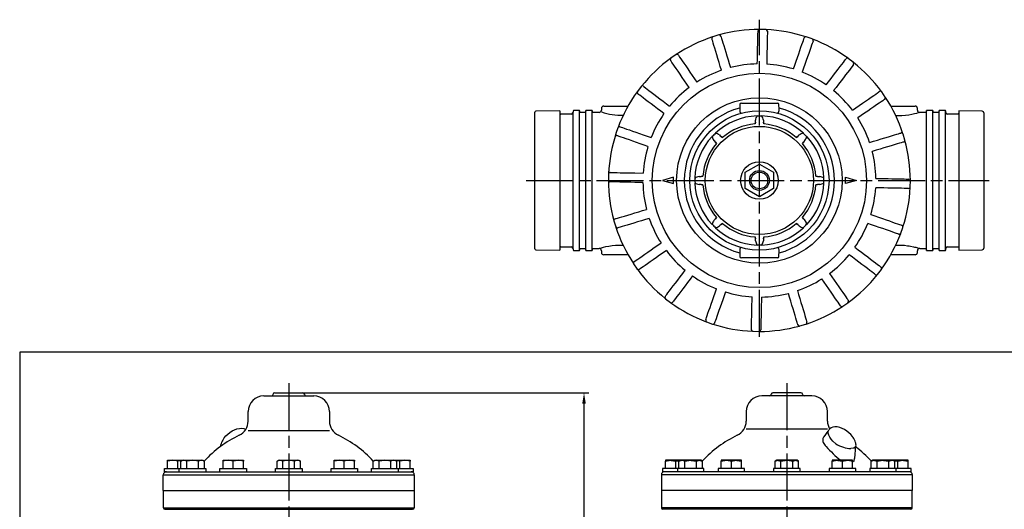
# Model space of a CAD drawing. Units: millimetres. Extents: x -384 to 591, y -288 to 617.
# Drawn here: x -384 to 245, y 304 to 617 of the extents above; entities that cross this region are included whole.
import ezdxf

# ---------------------------------------------------------------- set-up
doc = ezdxf.new("R2010")
doc.units = ezdxf.units.MM
doc.header["$LTSCALE"] = 2.5
doc.linetypes.add('AM_ISO08W050', pattern=[18, 12, -1.5, 3, -1.5])
doc.layers.get('DEFPOINTS').update_dxf_attribs({"linetype": 'CONTINUOUS'})
doc.layers.add('1', color=7, linetype='CONTINUOUS', lineweight=25)
for name, color, linetype in [('100', 7, 'CONTINUOUS'), ('Center', 1, 'AM_ISO08W050'), ('Dim', 7, 'CONTINUOUS')]:
    doc.layers.add(name, color=color, linetype=linetype)
doc.styles.get("Standard").update_dxf_attribs({"font": 'isocp.shx'})
doc.dimstyles.new('1$0', dxfattribs={"dimtxt": 2.8, "dimasz": 2.8, "dimexe": 1.25, "dimexo": 0, "dimgap": 1, "dimtad": 1, "dimrnd": 0.01, "dimdsep": 46, "dimtxsty": 'Standard', "dimcen": 0, "dimclrd": 256, "dimclre": 6, "dimclrt": 7, "dimazin": 2, "dimtfac": 0.8, "dimtmove": 0, "dimatfit": 3, "dimfxl": 1, "dimtolj": 1, "dimarcsym": 0})

# ---------------------------------------------------------------- blocks, each defined once
blk = doc.blocks.new('A3')
at = {"layer": '100', "color": 2}
blk.add_lwpolyline([(390, 272), (0, 272), (0, 0), (390, 0)], close=True, dxfattribs=at)
blk = doc.blocks.new('*D4')
at = {"layer": 'DEFPOINTS', "color": 0, "transparency": 16777216}
for p in [(-203.31, 378.32), (-23.56, 378.32), (-168.56, 0.52)]:
    blk.add_point(p, dxfattribs=at)
at = {"layer": 'Dim', "color": 6, "lineweight": -2, "transparency": 16777216}
for p, q in [((-203.31, 378.32), (-20.43, 378.32)), ((-168.56, 0.52), (-20.43, 0.52))]:
    blk.add_line(p, q, dxfattribs=at)
at = {"layer": 'Dim', "lineweight": -2, "transparency": 16777216}
blk.add_line((-23.56, 7.52), (-23.56, 371.32), dxfattribs=at)
at = {"layer": 'Dim', "transparency": 16777216}
for points in [[(-24.72, 371.32), (-22.39, 371.32), (-23.56, 378.32)], [(-24.72, 7.52), (-22.39, 7.52), (-23.56, 0.52)]]:
    blk.add_solid(points, dxfattribs=at)
at = {"layer": 'Dim', "color": 7, "transparency": 16777216, "insert": (-29.56, 177.54), "char_height": 7, "attachment_point": 5, "rotation": 90}
blk.add_mtext('\\A1;377.8', dxfattribs=at)

msp = doc.modelspace()

# ---------------------------------------------------------------- linework, layer by layer
at = {"layer": '1', "color": 7, "linetype": 'Continuous'}
for p, q in [((62.725, 606.995), (58.894, 605.844)), ((92.726, 610.434), (88.727, 610.523)), ((122.322, 604.433), (118.546, 605.753)), ((35.254, 594.454), (31.966, 592.176)), ((148.615, 589.58), (145.432, 592.002)), ((64.285, 584.43), (63.533, 586.93)), ((69.28, 588.656), (70.031, 586.157)), ((87.237, 588.491), (87.295, 591.1)), ((93.293, 590.967), (93.235, 588.357)), ((110.321, 585.26), (111.182, 587.724)), ((116.846, 585.743), (115.984, 583.279)), ((13.003, 574.038), (10.58, 570.855)), ((43.71, 573.475), (42.224, 575.621)), ((47.155, 579.038), (48.642, 576.893)), ((131.276, 575.054), (132.857, 577.131)), ((137.631, 573.497), (136.051, 571.42)), ((169.031, 567.329), (166.753, 570.616)), ((-10.946, 561.503), (4.581, 561.503)), ((29.085, 563.054), (31.162, 561.474)), ((76.054, 562.529), (75.975, 559.499)), ((77.054, 563.503), (100.106, 563.503)), ((101.184, 559.505), (101.105, 562.529)), ((148.052, 558.872), (150.198, 560.359)), ((172.579, 561.503), (188.106, 561.503)), ((-54.92, 470.245), (-54.92, 557.761)), ((-38.92, 558.504), (-54.428, 558.26)), ((-38.92, 558.504), (-38.92, 469.501)), ((-31.732, 556.453), (-38.42, 556.453)), ((-30.37, 558.673), (-30.767, 557.194)), ((-30.767, 557.194), (-30.767, 470.812)), ((-26.37, 558.673), (-30.37, 558.673)), ((-26.043, 557.453), (-26.37, 558.673)), ((-26.37, 469.333), (-26.37, 558.673)), ((-22.667, 557.453), (-26.043, 557.453)), ((-22.34, 558.673), (-22.667, 557.453)), ((-18.34, 558.673), (-22.34, 558.673)), ((-22.34, 469.333), (-22.34, 558.673)), ((-18.013, 557.453), (-18.34, 558.673)), ((-18.34, 469.333), (-18.34, 558.673)), ((-13.953, 557.453), (-18.013, 557.453)), ((-12.446, 560.029), (-12.465, 558.921)), ((27.528, 556.699), (25.451, 558.28)), ((76.021, 559.497), (76.018, 559.398)), ((87.062, 555.174), (87.008, 555.172)), ((87.062, 555.283), (87.062, 555.174)), ((90.097, 555.174), (90.097, 555.283)), ((90.151, 555.172), (90.097, 555.174)), ((101.124, 559.334), (101.123, 559.503)), ((153.615, 555.428), (151.47, 553.941)), ((189.625, 558.897), (189.605, 560.029)), ((195.173, 557.453), (191.084, 557.453)), ((195.5, 558.673), (195.173, 557.453)), ((199.5, 558.673), (195.5, 558.673)), ((195.5, 469.333), (195.5, 558.673)), ((199.827, 557.453), (199.5, 558.673)), ((199.5, 469.333), (199.5, 558.673)), ((203.203, 557.453), (199.827, 557.453)), ((203.53, 558.673), (203.203, 557.453)), ((207.53, 558.673), (203.53, 558.673)), ((203.53, 469.333), (203.53, 558.673)), ((207.926, 557.194), (207.53, 558.673)), ((207.53, 469.333), (207.53, 558.673)), ((215.58, 556.453), (208.892, 556.453)), ((231.095, 558.268), (216.08, 558.504)), ((216.08, 558.504), (216.08, 469.501)), ((232.08, 557.268), (232.08, 470.737)), ((-1.85, 547.745), (-3.171, 543.969)), ((86.017, 551.245), (85.832, 550.115)), ((85.832, 550.115), (86.017, 551.245)), ((85.832, 550.115), (85.832, 550.115)), ((91.142, 551.245), (91.327, 550.115)), ((91.327, 550.115), (91.142, 551.245)), ((91.327, 550.115), (91.327, 550.115)), ((16.839, 542.269), (19.303, 541.407)), ((58.317, 542.119), (58.394, 542.043)), ((58.394, 542.043), (58.357, 542.003)), ((60.54, 544.188), (60.463, 544.265)), ((60.58, 544.225), (60.54, 544.188)), ((64.058, 542.149), (64.987, 541.481)), ((64.987, 541.481), (64.058, 542.149)), ((64.987, 541.481), (64.987, 541.481)), ((113.102, 542.149), (112.172, 541.481)), ((112.172, 541.481), (113.102, 542.149)), ((112.172, 541.481), (112.172, 541.481)), ((116.62, 544.188), (116.58, 544.225)), ((116.696, 544.265), (116.62, 544.188)), ((118.765, 542.043), (118.842, 542.119)), ((118.802, 542.003), (118.765, 542.043)), ((181.572, 539.858), (180.421, 543.689)), ((17.323, 535.744), (14.859, 536.605)), ((60.434, 538.525), (61.102, 537.595)), ((61.102, 537.595), (60.434, 538.525)), ((61.102, 537.595), (61.102, 537.595)), ((116.726, 538.525), (116.058, 537.595)), ((116.058, 537.595), (116.726, 538.525)), ((116.058, 537.595), (116.058, 537.595)), ((159.007, 538.298), (161.507, 539.049)), ((163.233, 533.303), (160.734, 532.552)), ((79.58, 519.199), (88.58, 524.395)), ((88.58, 524.395), (97.58, 519.199)), ((-7.851, 518.149), (-7.94, 514.15)), ((51.338, 516.565), (52.467, 516.75)), ((52.468, 516.75), (51.338, 516.565)), ((52.467, 516.75), (52.468, 516.75)), ((79.58, 508.807), (79.58, 519.199)), ((97.58, 519.199), (97.58, 508.807)), ((125.822, 516.565), (124.692, 516.75)), ((124.692, 516.75), (124.692, 516.75)), ((124.692, 516.75), (125.822, 516.565)), ((14.092, 512.66), (11.482, 512.718)), ((33.58, 516.003), (26.58, 514.003)), ((26.58, 514.003), (33.58, 512.003)), ((33.58, 512.003), (33.58, 516.003)), ((47.408, 515.52), (47.299, 515.52)), ((47.299, 512.485), (47.408, 512.485)), ((47.41, 515.574), (47.408, 515.52)), ((47.408, 512.485), (47.41, 512.431)), ((51.338, 511.44), (52.468, 511.255)), ((52.467, 511.255), (51.338, 511.44)), ((52.468, 511.255), (52.467, 511.255)), ((125.822, 511.44), (124.692, 511.255)), ((124.692, 511.255), (125.822, 511.44)), ((124.692, 511.255), (124.692, 511.255)), ((129.751, 515.52), (129.749, 515.574)), ((129.749, 512.431), (129.751, 512.485)), ((129.86, 515.52), (129.751, 515.52)), ((129.751, 512.485), (129.86, 512.485)), ((143.58, 512.003), (143.58, 516.003)), ((143.58, 516.003), (150.58, 514.003)), ((150.58, 514.003), (143.58, 512.003)), ((163.068, 515.346), (165.677, 515.288)), ((185.011, 509.856), (185.1, 513.855)), ((88.58, 503.61), (79.58, 508.807)), ((97.58, 508.807), (88.58, 503.61)), ((165.544, 509.289), (162.934, 509.347)), ((13.926, 494.703), (16.426, 495.454)), ((159.837, 492.262), (162.301, 491.4)), ((-4.413, 488.148), (-3.262, 484.317)), ((18.153, 489.708), (15.653, 488.956)), ((58.394, 485.963), (58.317, 485.886)), ((58.357, 486.003), (58.394, 485.963)), ((60.434, 489.481), (61.102, 490.41)), ((61.102, 490.41), (60.434, 489.481)), ((61.102, 490.41), (61.102, 490.41)), ((64.058, 485.857), (64.987, 486.525)), ((64.987, 486.525), (64.058, 485.857)), ((64.987, 486.525), (64.987, 486.525)), ((113.102, 485.857), (112.172, 486.525)), ((112.172, 486.525), (112.172, 486.525)), ((112.172, 486.525), (113.102, 485.857)), ((116.726, 489.481), (116.058, 490.41)), ((116.058, 490.41), (116.058, 490.41)), ((116.058, 490.41), (116.726, 489.481)), ((118.765, 485.963), (118.802, 486.003)), ((118.842, 485.886), (118.765, 485.963)), ((160.32, 485.737), (157.856, 486.598)), ((60.463, 483.74), (60.54, 483.817)), ((60.54, 483.817), (60.58, 483.78)), ((116.58, 483.78), (116.62, 483.817)), ((116.62, 483.817), (116.696, 483.74)), ((179.01, 480.26), (180.33, 484.036)), ((23.544, 472.578), (25.689, 474.065)), ((85.832, 477.89), (85.832, 477.891)), ((85.832, 477.891), (86.017, 476.761)), ((86.017, 476.761), (85.832, 477.89)), ((87.008, 472.833), (87.062, 472.831)), ((87.062, 472.831), (87.062, 472.722)), ((90.097, 472.831), (90.151, 472.833)), ((90.097, 472.722), (90.097, 472.831)), ((91.142, 476.761), (91.327, 477.891)), ((91.327, 477.89), (91.142, 476.761)), ((91.327, 477.891), (91.327, 477.89)), ((-54.428, 469.745), (-38.92, 469.501)), ((-38.42, 471.553), (-31.732, 471.553)), ((-30.767, 470.812), (-30.37, 469.333)), ((-30.37, 469.333), (-26.37, 469.333)), ((-26.37, 469.333), (-26.043, 470.553)), ((-26.043, 470.553), (-22.667, 470.553)), ((-22.667, 470.553), (-22.34, 469.333)), ((-22.34, 469.333), (-18.34, 469.333)), ((-18.34, 469.333), (-18.013, 470.553)), ((-18.013, 470.553), (-13.951, 470.553)), ((-12.465, 469.085), (-12.446, 467.977)), ((4.581, 466.503), (-10.946, 466.503)), ((29.107, 469.133), (26.962, 467.647)), ((75.963, 468.967), (76.054, 465.477)), ((101.105, 465.477), (101.197, 468.964)), ((148.074, 464.951), (145.997, 466.532)), ((149.631, 471.306), (151.708, 469.726)), ((188.106, 466.503), (172.579, 466.503)), ((189.605, 467.977), (189.625, 469.085)), ((191.116, 470.553), (195.173, 470.553)), ((195.173, 470.553), (195.5, 469.333)), ((195.5, 469.333), (199.5, 469.333)), ((199.5, 469.333), (199.827, 470.553)), ((199.827, 470.553), (203.203, 470.553)), ((203.203, 470.553), (203.53, 469.333)), ((203.53, 469.333), (207.53, 469.333)), ((207.53, 469.333), (207.926, 470.812)), ((208.892, 471.553), (215.58, 471.553)), ((216.08, 469.501), (231.095, 469.737)), ((8.128, 460.677), (10.407, 457.389)), ((100.106, 464.503), (77.054, 464.503)), ((39.528, 454.508), (41.109, 456.585)), ((133.449, 454.53), (134.936, 452.385)), ((164.157, 453.967), (166.579, 457.15)), ((45.883, 452.951), (44.302, 450.874)), ((130.005, 448.967), (128.518, 451.112)), ((60.314, 442.262), (61.175, 444.726)), ((66.839, 442.746), (65.977, 440.282)), ((107.88, 439.349), (107.129, 441.849)), ((112.875, 443.576), (113.626, 441.076)), ((28.544, 438.426), (31.727, 436.003)), ((83.866, 437.039), (83.924, 439.648)), ((89.923, 439.515), (89.865, 436.905)), ((141.906, 433.551), (145.193, 435.83)), ((54.837, 423.573), (58.613, 422.252)), ((114.435, 421.01), (118.266, 422.161)), ((84.433, 417.572), (88.432, 417.483)), ((-221.313, 378.321), (-203.313, 378.321)), ((115.135, 378.321), (97.135, 378.321)), ((-228.313, 376.321), (-196.313, 376.321)), ((122.135, 376.321), (90.135, 376.321)), ((-238.313, 360.162), (-238.313, 366.321)), ((-186.313, 366.321), (-186.313, 360.162)), ((80.135, 366.321), (80.135, 360.162)), ((132.135, 360.162), (132.135, 366.321)), ((-238.313, 354.288), (-186.313, 354.288)), ((132.135, 355.092), (80.135, 355.092)), ((132.434, 353.863), (129.74, 350.241)), ((149.503, 336.228), (150.3, 344.361)), ((-289.813, 334.54), (-289.813, 335.121)), ((-289.813, 335.121), (-286.563, 335.121)), ((-289.813, 329.821), (-289.813, 334.54)), ((-283.313, 334.54), (-286.563, 335.121)), ((-286.563, 335.121), (-280.301, 335.121)), ((-280.294, 335.118), (-283.313, 334.54)), ((-283.313, 329.821), (-283.313, 334.54)), ((-281.307, 334.54), (-280.301, 335.121)), ((-281.307, 329.821), (-281.307, 334.54)), ((-280.301, 335.121), (-279.43, 335.121)), ((-279.43, 335.121), (-273.801, 335.121)), ((-277.554, 329.821), (-277.554, 334.54)), ((-270.048, 334.54), (-273.801, 335.121)), ((-273.801, 335.121), (-268.172, 335.121)), ((-270.048, 329.821), (-270.048, 334.54)), ((-266.296, 334.54), (-268.172, 335.121)), ((-268.172, 335.121), (-267.301, 335.121)), ((-267.301, 335.121), (-266.296, 334.54)), ((-266.296, 329.821), (-266.296, 334.54)), ((-254.313, 334.54), (-254.313, 335.121)), ((-254.313, 335.121), (-251.063, 335.121)), ((-254.313, 329.821), (-254.313, 334.54)), ((-251.063, 335.121), (-244.563, 335.121)), ((-247.813, 329.821), (-247.813, 334.54)), ((-241.313, 334.54), (-244.563, 335.121)), ((-244.563, 335.121), (-241.313, 335.121)), ((-241.313, 335.121), (-241.313, 334.54)), ((-241.313, 329.821), (-241.313, 334.54)), ((-219.819, 334.54), (-218.813, 335.121)), ((-219.819, 329.821), (-219.819, 334.54)), ((-218.813, 335.121), (-217.943, 335.121)), ((-216.066, 334.54), (-217.943, 335.121)), ((-217.943, 335.121), (-212.313, 335.121)), ((-216.066, 329.821), (-216.066, 334.54)), ((-212.313, 335.121), (-206.684, 335.121)), ((-208.561, 329.821), (-208.561, 334.54)), ((-204.808, 334.54), (-206.684, 335.121)), ((-206.684, 335.121), (-205.813, 335.121)), ((-205.813, 335.121), (-204.808, 334.54)), ((-204.808, 329.821), (-204.808, 334.54)), ((-183.313, 334.54), (-183.313, 335.121)), ((-183.313, 335.121), (-180.063, 335.121)), ((-183.313, 329.821), (-183.313, 334.54)), ((-176.813, 334.54), (-180.063, 335.121)), ((-180.063, 335.121), (-173.563, 335.121)), ((-176.813, 329.821), (-176.813, 334.54)), ((-173.563, 335.121), (-170.313, 335.121)), ((-170.313, 335.121), (-170.313, 334.54)), ((-170.313, 329.821), (-170.313, 334.54)), ((-158.331, 334.54), (-157.326, 335.121)), ((-158.331, 329.821), (-158.331, 334.54)), ((-157.326, 335.121), (-156.455, 335.121)), ((-154.578, 334.54), (-156.455, 335.121)), ((-156.455, 335.121), (-150.826, 335.121)), ((-154.578, 329.821), (-154.578, 334.54)), ((-147.073, 334.54), (-150.826, 335.121)), ((-150.826, 335.121), (-145.196, 335.121)), ((-147.073, 329.821), (-147.073, 334.54)), ((-145.196, 335.121), (-144.326, 335.121)), ((-144.326, 335.121), (-143.32, 334.54)), ((-144.326, 335.121), (-138.063, 335.121)), ((-141.313, 334.54), (-144.219, 335.06)), ((-143.32, 329.821), (-143.32, 334.54)), ((-141.313, 329.821), (-141.313, 334.54)), ((-134.813, 334.54), (-138.063, 335.121)), ((-138.063, 335.121), (-134.813, 335.121)), ((-134.813, 335.121), (-134.813, 334.54)), ((-134.813, 329.821), (-134.813, 334.54)), ((28.635, 334.54), (31.885, 335.121)), ((28.635, 335.121), (28.635, 334.54)), ((31.885, 335.121), (28.635, 335.121)), ((28.635, 329.821), (28.635, 334.54)), ((38.148, 335.121), (31.885, 335.121)), ((35.135, 334.54), (38.041, 335.06)), ((35.135, 329.821), (35.135, 334.54)), ((38.148, 335.121), (37.142, 334.54)), ((37.142, 329.821), (37.142, 334.54)), ((39.018, 335.121), (38.148, 335.121)), ((44.648, 335.121), (39.018, 335.121)), ((40.895, 334.54), (44.648, 335.121)), ((40.895, 329.821), (40.895, 334.54)), ((50.277, 335.121), (44.648, 335.121)), ((48.4, 334.54), (50.277, 335.121)), ((48.4, 329.821), (48.4, 334.54)), ((51.148, 335.121), (50.277, 335.121)), ((52.153, 334.54), (51.148, 335.121)), ((52.153, 329.821), (52.153, 334.54)), ((64.135, 335.121), (64.135, 334.54)), ((67.385, 335.121), (64.135, 335.121)), ((64.135, 329.821), (64.135, 334.54)), ((73.885, 335.121), (67.385, 335.121)), ((70.635, 334.54), (73.885, 335.121)), ((70.635, 329.821), (70.635, 334.54)), ((77.135, 335.121), (73.885, 335.121)), ((77.135, 334.54), (77.135, 335.121)), ((77.135, 329.821), (77.135, 334.54)), ((99.635, 335.121), (98.63, 334.54)), ((98.63, 334.54), (100.506, 335.121)), ((98.63, 329.821), (98.63, 334.54)), ((100.506, 335.121), (99.635, 335.121)), ((106.135, 335.121), (100.506, 335.121)), ((102.383, 329.821), (102.383, 334.54)), ((111.765, 335.121), (106.135, 335.121)), ((109.888, 334.54), (111.765, 335.121)), ((109.888, 329.821), (109.888, 334.54)), ((112.635, 335.121), (111.765, 335.121)), ((113.641, 334.54), (112.635, 335.121)), ((113.641, 329.821), (113.641, 334.54)), ((135.135, 334.54), (138.385, 335.121)), ((135.135, 335.121), (135.135, 334.54)), ((138.385, 335.121), (135.135, 335.121)), ((135.135, 329.821), (135.135, 334.54)), ((144.885, 335.121), (138.385, 335.121)), ((141.635, 329.821), (141.635, 334.54)), ((148.135, 335.121), (144.885, 335.121)), ((148.135, 334.54), (148.135, 335.121)), ((148.135, 329.821), (148.135, 334.54)), ((161.123, 335.121), (160.118, 334.54)), ((160.118, 334.54), (161.994, 335.121)), ((160.118, 329.821), (160.118, 334.54)), ((161.994, 335.121), (161.123, 335.121)), ((167.623, 335.121), (161.994, 335.121)), ((163.87, 334.54), (167.623, 335.121)), ((163.87, 329.821), (163.87, 334.54)), ((173.252, 335.121), (167.623, 335.121)), ((171.376, 329.821), (171.376, 334.54)), ((174.123, 335.121), (173.252, 335.121)), ((175.129, 334.54), (174.123, 335.121)), ((180.385, 335.121), (174.123, 335.121)), ((174.135, 335.114), (177.135, 334.54)), ((175.129, 329.821), (175.129, 334.54)), ((177.135, 334.54), (180.385, 335.121)), ((177.135, 329.821), (177.135, 334.54)), ((183.635, 335.121), (180.385, 335.121)), ((183.635, 334.54), (183.635, 335.121)), ((183.635, 329.821), (183.635, 334.54)), ((-291.813, 327.821), (-291.813, 329.821)), ((-291.813, 329.821), (-282.301, 329.821)), ((-291.813, 327.821), (-290.425, 327.821)), ((-290.425, 327.821), (-282.301, 327.821)), ((-282.301, 327.821), (-282.301, 329.821)), ((-282.301, 329.821), (-265.301, 329.821)), ((-282.301, 327.821), (-277.632, 327.821)), ((-277.632, 327.821), (-255.401, 327.821)), ((-265.301, 329.821), (-265.301, 327.821)), ((-256.313, 327.821), (-256.313, 329.821)), ((-256.313, 329.821), (-239.313, 329.821)), ((-255.401, 327.821), (-247.337, 327.821)), ((-247.337, 327.821), (-216.969, 327.821)), ((-239.313, 329.821), (-239.313, 327.821)), ((-220.813, 327.821), (-220.813, 329.821)), ((-220.813, 329.821), (-203.813, 329.821)), ((-216.969, 327.821), (-207.657, 327.821)), ((-207.657, 327.821), (-177.29, 327.821)), ((-203.813, 329.821), (-203.813, 327.821)), ((-185.313, 327.821), (-185.313, 329.821)), ((-185.313, 329.821), (-168.313, 329.821)), ((-177.29, 327.821), (-169.225, 327.821)), ((-169.225, 327.821), (-146.995, 327.821)), ((-168.313, 329.821), (-168.313, 327.821)), ((-159.326, 327.821), (-159.326, 329.821)), ((-159.326, 329.821), (-142.326, 329.821)), ((-146.995, 327.821), (-142.326, 327.821)), ((-142.326, 329.821), (-142.326, 327.821)), ((-142.326, 329.821), (-132.813, 329.821)), ((-142.326, 327.821), (-134.202, 327.821)), ((-134.202, 327.821), (-132.813, 327.821)), ((-132.813, 329.821), (-132.813, 327.821)), ((26.635, 329.821), (26.635, 327.821)), ((36.148, 329.821), (26.635, 329.821)), ((28.024, 327.821), (26.635, 327.821)), ((36.148, 327.821), (28.024, 327.821)), ((36.148, 329.821), (36.148, 327.821)), ((53.148, 329.821), (36.148, 329.821)), ((40.817, 327.821), (36.148, 327.821)), ((63.048, 327.821), (40.817, 327.821)), ((53.148, 327.821), (53.148, 329.821)), ((62.135, 329.821), (62.135, 327.821)), ((79.135, 329.821), (62.135, 329.821)), ((71.112, 327.821), (63.048, 327.821)), ((101.479, 327.821), (71.112, 327.821)), ((79.135, 327.821), (79.135, 329.821)), ((97.635, 329.821), (97.635, 327.821)), ((114.635, 329.821), (97.635, 329.821)), ((110.791, 327.821), (101.479, 327.821)), ((141.159, 327.821), (110.791, 327.821)), ((114.635, 327.821), (114.635, 329.821)), ((133.135, 329.821), (133.135, 327.821)), ((150.135, 329.821), (133.135, 329.821)), ((149.223, 327.821), (141.159, 327.821)), ((171.454, 327.821), (149.223, 327.821)), ((150.135, 327.821), (150.135, 329.821)), ((159.123, 329.821), (159.123, 327.821)), ((176.123, 329.821), (159.123, 329.821)), ((176.123, 327.821), (171.454, 327.821)), ((176.123, 327.821), (176.123, 329.821)), ((185.635, 329.821), (176.123, 329.821)), ((184.247, 327.821), (176.123, 327.821)), ((185.635, 327.821), (184.247, 327.821)), ((185.635, 327.821), (185.635, 329.821)), ((-292.563, 315.821), (-292.563, 325.821)), ((-292.563, 325.821), (-132.063, 325.821)), ((-132.063, 325.821), (-132.063, 315.821)), ((25.885, 325.821), (25.885, 315.821)), ((186.385, 325.821), (25.885, 325.821)), ((186.385, 315.821), (186.385, 325.821)), ((-292.563, 315.821), (-132.063, 315.821)), ((-292.513, 304.821), (-292.513, 315.821)), ((-132.113, 315.821), (-132.113, 304.821)), ((186.385, 315.821), (25.885, 315.821)), ((25.935, 315.821), (25.935, 304.821)), ((186.335, 304.821), (186.335, 315.821)), ((-292.513, 304.821), (-132.113, 304.821)), ((-291.513, 303.821), (-133.113, 303.821)), ((186.335, 304.821), (25.935, 304.821)), ((185.335, 303.821), (26.935, 303.821))]:
    msp.add_line(p, q, dxfattribs=at)
at = {"layer": '1', "color": 7, "linetype": 'Continuous', "flags": 128}
for points in [[(63.533, 586.93), (62.778, 589.444), (62.038, 591.908), (61.328, 594.27), (60.663, 596.482), (60.056, 598.5), (59.521, 600.283), (59.067, 601.794), (58.704, 603.002), (58.439, 603.883), (58.278, 604.419), (58.224, 604.599)], [(63.97, 606.325), (64.024, 606.146), (64.185, 605.61), (64.45, 604.729), (64.813, 603.521), (65.267, 602.01), (65.803, 600.227), (66.409, 598.209), (67.074, 595.996), (67.784, 593.634), (68.524, 591.171), (69.28, 588.656)], [(87.295, 591.1), (87.353, 593.725), (87.411, 596.297), (87.465, 598.762), (87.517, 601.072), (87.564, 603.179), (87.605, 605.04), (87.64, 606.617), (87.668, 607.878), (87.689, 608.798), (87.701, 609.357), (87.705, 609.545)], [(93.704, 609.412), (93.7, 609.224), (93.687, 608.664), (93.667, 607.745), (93.639, 606.484), (93.604, 604.906), (93.562, 603.046), (93.515, 600.939), (93.464, 598.629), (93.409, 596.163), (93.352, 593.592), (93.293, 590.967)], [(111.182, 587.724), (112.049, 590.202), (112.898, 592.63), (113.712, 594.958), (114.475, 597.139), (115.17, 599.128), (115.785, 600.885), (116.306, 602.375), (116.722, 603.565), (117.026, 604.434), (117.21, 604.962), (117.272, 605.139)], [(122.936, 603.159), (122.874, 602.981), (122.689, 602.453), (122.386, 601.585), (121.969, 600.394), (121.449, 598.905), (120.834, 597.148), (120.138, 595.159), (119.376, 592.978), (118.562, 590.65), (117.713, 588.222), (116.846, 585.743)], [(36.645, 594.202), (36.752, 594.048), (37.071, 593.588), (37.595, 592.832), (38.314, 591.795), (39.212, 590.498), (40.273, 588.969), (41.473, 587.237), (42.789, 585.338), (44.194, 583.311), (45.659, 581.196), (47.155, 579.038)], [(132.857, 577.131), (134.447, 579.22), (136.005, 581.267), (137.499, 583.23), (138.898, 585.068), (140.174, 586.745), (141.302, 588.226), (142.257, 589.482), (143.021, 590.485), (143.578, 591.217), (143.917, 591.663), (144.031, 591.812)], [(42.224, 575.621), (40.728, 577.779), (39.263, 579.893), (37.858, 581.92), (36.542, 583.819), (35.341, 585.551), (34.281, 587.081), (33.382, 588.377), (32.664, 589.414), (32.14, 590.17), (31.821, 590.63), (31.714, 590.784)], [(148.805, 588.178), (148.692, 588.029), (148.353, 587.584), (147.795, 586.852), (147.031, 585.848), (146.076, 584.592), (144.949, 583.111), (143.672, 581.434), (142.273, 579.596), (140.779, 577.633), (139.222, 575.587), (137.631, 573.497)], [(14.404, 574.228), (14.554, 574.115), (14.999, 573.776), (15.731, 573.218), (16.735, 572.454), (17.99, 571.499), (19.471, 570.372), (21.148, 569.095), (22.987, 567.696), (24.949, 566.202), (26.996, 564.645), (29.085, 563.054)], [(25.451, 558.28), (23.362, 559.87), (21.315, 561.428), (19.353, 562.922), (17.514, 564.321), (15.837, 565.597), (14.356, 566.725), (13.101, 567.68), (12.097, 568.444), (11.365, 569.001), (10.92, 569.34), (10.77, 569.454)], [(150.198, 560.359), (152.356, 561.855), (154.47, 563.32), (156.497, 564.725), (158.396, 566.041), (160.128, 567.241), (161.658, 568.302), (162.954, 569.2), (163.991, 569.919), (164.747, 570.443), (165.207, 570.762), (165.361, 570.869)], [(168.779, 565.937), (168.625, 565.83), (168.165, 565.511), (167.409, 564.987), (166.372, 564.269), (165.075, 563.37), (163.546, 562.31), (161.814, 561.109), (159.915, 559.793), (157.888, 558.388), (155.773, 556.923), (153.615, 555.428)], [(87.008, 555.172), (87.057, 555.272), (87.062, 555.283)], [(90.097, 555.283), (90.103, 555.272), (90.151, 555.172)], [(191.084, 557.44), (191.102, 557.446), (190.786, 557.351), (190.085, 557.148), (189.059, 556.868), (187.689, 556.527), (186.02, 556.165), (184.055, 555.815), (181.904, 555.529), (179.543, 555.334), (177.264, 555.265), (175.725, 555.3)], [(-0.576, 548.359), (-0.399, 548.297), (0.129, 548.112), (0.998, 547.809), (2.189, 547.392), (3.678, 546.872), (5.435, 546.257), (7.424, 545.561), (9.605, 544.799), (11.933, 543.985), (14.361, 543.136), (16.839, 542.269)], [(14.859, 536.605), (12.38, 537.472), (9.952, 538.321), (7.624, 539.135), (5.443, 539.898), (3.454, 540.593), (1.697, 541.208), (0.208, 541.729), (-0.983, 542.145), (-1.851, 542.449), (-2.379, 542.633), (-2.557, 542.695)], [(58.357, 542.003), (58.321, 542.107), (58.317, 542.119)], [(60.463, 544.265), (60.475, 544.261), (60.58, 544.225)], [(116.58, 544.225), (116.684, 544.261), (116.696, 544.265)], [(118.842, 542.119), (118.838, 542.107), (118.802, 542.003)], [(161.507, 539.049), (164.021, 539.805), (166.485, 540.545), (168.847, 541.255), (171.059, 541.92), (173.077, 542.526), (174.86, 543.062), (176.371, 543.516), (177.579, 543.879), (178.46, 544.143), (178.996, 544.304), (179.176, 544.359)], [(180.902, 538.612), (180.723, 538.558), (180.187, 538.397), (179.306, 538.133), (178.098, 537.769), (176.587, 537.315), (174.804, 536.78), (172.786, 536.173), (170.573, 535.509), (168.211, 534.799), (165.748, 534.059), (163.233, 533.303)], [(-6.829, 519.127), (-6.641, 519.123), (-6.082, 519.11), (-5.162, 519.09), (-3.901, 519.062), (-2.324, 519.027), (-0.463, 518.985), (1.644, 518.938), (3.954, 518.887), (6.419, 518.832), (8.991, 518.775), (14.225, 518.658)], [(11.482, 512.718), (8.857, 512.776), (6.286, 512.834), (3.82, 512.888), (1.51, 512.94), (-0.597, 512.987), (-2.457, 513.028), (-4.035, 513.063), (-5.296, 513.091), (-6.216, 513.112), (-6.775, 513.124), (-6.963, 513.128)], [(47.299, 515.52), (47.311, 515.526), (47.41, 515.574)], [(47.41, 512.431), (47.311, 512.48), (47.299, 512.485)], [(129.749, 515.574), (129.849, 515.526), (129.86, 515.52)], [(129.86, 512.485), (129.849, 512.48), (129.749, 512.431)], [(165.677, 515.288), (168.302, 515.229), (170.874, 515.172), (173.339, 515.117), (175.649, 515.066), (177.756, 515.019), (179.617, 514.977), (181.194, 514.942), (182.455, 514.914), (183.375, 514.894), (183.934, 514.881), (184.122, 514.877)], [(183.989, 508.879), (183.801, 508.883), (183.241, 508.895), (182.322, 508.916), (181.061, 508.944), (179.483, 508.979), (177.623, 509.02), (175.516, 509.067), (173.206, 509.119), (170.74, 509.173), (168.169, 509.231), (165.544, 509.289)], [(-3.743, 489.393), (-3.563, 489.447), (-3.027, 489.608), (-2.146, 489.873), (-0.938, 490.236), (0.573, 490.69), (2.355, 491.226), (4.373, 491.832), (6.586, 492.497), (8.948, 493.207), (11.412, 493.947), (13.926, 494.703)], [(162.301, 491.4), (164.779, 490.534), (167.207, 489.684), (169.535, 488.87), (171.716, 488.108), (173.705, 487.412), (175.462, 486.798), (176.952, 486.277), (178.142, 485.86), (179.011, 485.557), (179.539, 485.372), (179.716, 485.31)], [(15.653, 488.956), (13.138, 488.201), (10.675, 487.461), (8.313, 486.751), (6.1, 486.086), (4.082, 485.479), (2.299, 484.944), (0.789, 484.49), (-0.42, 484.127), (-1.301, 483.862), (-1.836, 483.701), (-2.016, 483.647)], [(58.317, 485.886), (58.321, 485.898), (58.357, 486.003)], [(118.802, 486.003), (118.838, 485.898), (118.842, 485.886)], [(177.736, 479.646), (177.558, 479.708), (177.03, 479.893), (176.162, 480.197), (174.971, 480.613), (173.482, 481.134), (171.725, 481.748), (169.736, 482.444), (167.555, 483.207), (165.227, 484.021), (162.799, 484.87), (160.32, 485.737)], [(60.58, 483.78), (60.475, 483.744), (60.463, 483.74)], [(116.696, 483.74), (116.684, 483.744), (116.58, 483.78)], [(-13.951, 470.557), (-13.964, 470.553), (-13.733, 470.623), (-13.217, 470.774), (-12.401, 471.004), (-11.146, 471.33), (-9.535, 471.701), (-7.686, 472.06), (-5.56, 472.38), (-3.329, 472.609), (-0.928, 472.729), (1.327, 472.723), (1.377, 472.72)], [(8.38, 462.068), (8.535, 462.175), (8.995, 462.494), (9.751, 463.018), (10.788, 463.737), (12.084, 464.635), (13.614, 465.696), (15.346, 466.896), (17.245, 468.212), (19.272, 469.617), (21.386, 471.082), (23.544, 472.578)], [(87.062, 472.722), (87.057, 472.734), (87.008, 472.833)], [(90.151, 472.833), (90.103, 472.734), (90.097, 472.722)], [(175.609, 472.716), (175.64, 472.717), (176.768, 472.74), (179.06, 472.696), (180.21, 472.629), (181.272, 472.541), (183.342, 472.297), (184.336, 472.145), (185.278, 471.982), (187.027, 471.629), (187.82, 471.447), (188.536, 471.272), (189.178, 471.106), (189.749, 470.952), (190.231, 470.816), (190.593, 470.711), (190.866, 470.631), (191.045, 470.577), (191.122, 470.554), (191.116, 470.555)], [(26.962, 467.647), (24.804, 466.151), (22.69, 464.686), (20.663, 463.281), (18.764, 461.965), (17.032, 460.764), (15.502, 459.704), (14.205, 458.805), (13.169, 458.087), (12.412, 457.563), (11.953, 457.244), (11.798, 457.137)], [(151.708, 469.726), (153.797, 468.135), (155.844, 466.577), (157.807, 465.084), (159.645, 463.684), (161.322, 462.408), (162.803, 461.281), (164.059, 460.325), (165.062, 459.561), (165.794, 459.004), (166.24, 458.665), (166.389, 458.552)], [(162.755, 453.777), (162.606, 453.891), (162.161, 454.23), (161.429, 454.787), (160.425, 455.551), (159.169, 456.506), (157.688, 457.634), (156.011, 458.91), (154.173, 460.309), (152.21, 461.803), (150.164, 463.361), (148.074, 464.951)], [(28.354, 439.827), (28.468, 439.977), (28.807, 440.422), (29.364, 441.154), (30.128, 442.158), (31.083, 443.413), (32.211, 444.894), (33.487, 446.571), (34.886, 448.41), (36.38, 450.372), (37.938, 452.419), (39.528, 454.508)], [(44.302, 450.874), (42.712, 448.785), (41.154, 446.738), (39.661, 444.776), (38.261, 442.937), (36.985, 441.26), (35.858, 439.779), (34.902, 438.524), (34.138, 437.52), (33.581, 436.788), (33.242, 436.343), (33.129, 436.193)], [(140.514, 433.803), (140.407, 433.958), (140.088, 434.418), (139.564, 435.174), (138.846, 436.211), (137.947, 437.507), (136.887, 439.037), (135.686, 440.769), (134.37, 442.668), (132.965, 444.695), (131.5, 446.809), (130.005, 448.967)], [(134.936, 452.385), (136.432, 450.227), (137.897, 448.113), (139.302, 446.086), (140.618, 444.187), (141.818, 442.455), (142.879, 440.925), (143.777, 439.628), (144.496, 438.592), (145.02, 437.835), (145.339, 437.376), (145.445, 437.221)], [(54.223, 424.847), (54.285, 425.024), (54.47, 425.552), (54.774, 426.421), (55.19, 427.612), (55.711, 429.101), (56.325, 430.858), (57.021, 432.847), (57.784, 435.028), (58.598, 437.356), (59.447, 439.784), (60.314, 442.262)], [(113.626, 441.076), (114.382, 438.561), (115.122, 436.098), (115.832, 433.736), (116.497, 431.523), (117.103, 429.505), (117.639, 427.722), (118.093, 426.212), (118.456, 425.003), (118.72, 424.122), (118.881, 423.587), (118.936, 423.407)], [(65.977, 440.282), (65.111, 437.803), (64.261, 435.375), (63.447, 433.047), (62.685, 430.866), (61.989, 428.877), (61.375, 427.12), (60.854, 425.631), (60.437, 424.44), (60.134, 423.572), (59.949, 423.044), (59.887, 422.866)], [(83.456, 418.594), (83.46, 418.782), (83.472, 419.341), (83.493, 420.261), (83.521, 421.522), (83.556, 423.099), (83.597, 424.96), (83.644, 427.067), (83.696, 429.377), (83.75, 431.842), (83.808, 434.414), (83.866, 437.039)], [(89.865, 436.905), (89.806, 434.28), (89.749, 431.709), (89.694, 429.243), (89.643, 426.933), (89.596, 424.826), (89.554, 422.966), (89.519, 421.388), (89.491, 420.127), (89.471, 419.207), (89.458, 418.648), (89.454, 418.46)], [(113.189, 421.68), (113.135, 421.86), (112.974, 422.396), (112.71, 423.277), (112.346, 424.485), (111.892, 425.996), (111.357, 427.778), (110.75, 429.796), (110.086, 432.009), (109.376, 434.371), (108.636, 436.835), (107.88, 439.349)], [(-254.148, 348.698), (-253.674, 349.399), (-252.615, 350.678), (-251.378, 351.869), (-250.005, 352.945), (-248.534, 353.878), (-247.005, 354.641), (-245.455, 355.209), (-243.911, 355.556), (-242.398, 355.645), (-241.133, 355.472), (-240.051, 355.071), (-239.925, 354.985)], [(134.44, 348.576), (133.543, 349.91), (132.923, 351.21), (132.604, 352.43), (132.596, 353.523), (132.9, 354.451), (133.115, 354.777)], [(148.619, 349.569), (148.144, 350.271), (147.085, 351.55), (145.849, 352.741), (144.476, 353.817), (143.005, 354.749), (141.476, 355.513), (139.925, 356.081), (138.382, 356.427), (136.869, 356.516), (135.603, 356.344), (134.521, 355.942), (133.627, 355.33), (133.166, 354.777)], [(129.742, 350.239), (129.718, 350.212), (129.491, 349.849), (129.327, 349.495), (129.216, 349.16), (129.105, 347.81), (129.208, 347.168), (129.387, 346.569), (129.701, 345.861), (130.104, 345.195), (130.624, 344.533), (131.237, 343.915)], [(137.429, 345.736), (135.557, 347.302), (134.439, 348.574)], [(-255.843, 343.895), (-255.818, 344.68), (-255.584, 345.711)], [(149.877, 343.439), (148.885, 342.888), (146.968, 342.626), (146.968, 342.626)], [(150.265, 344.282), (150.251, 344.021), (149.877, 343.439)], [(-286.563, 335.121), (-286.794, 335.118), (-289.813, 334.54)], [(-279.43, 335.121), (-280.833, 334.787), (-281.307, 334.54)], [(-277.554, 334.54), (-278.92, 335.075), (-279.43, 335.121)], [(-273.801, 335.121), (-274.068, 335.118), (-277.554, 334.54)], [(-268.172, 335.121), (-268.305, 335.118), (-270.048, 334.54)], [(-251.063, 335.121), (-253.492, 334.787), (-254.313, 334.54)], [(-247.813, 334.54), (-250.179, 335.075), (-251.063, 335.121)], [(-244.563, 335.121), (-244.794, 335.118), (-247.813, 334.54)], [(-217.943, 335.121), (-218.076, 335.118), (-219.819, 334.54)], [(-212.313, 335.121), (-215.118, 334.787), (-216.066, 334.54)], [(-208.561, 334.54), (-211.292, 335.075), (-212.313, 335.121)], [(-206.684, 335.121), (-206.818, 335.118), (-208.561, 334.54)], [(-180.063, 335.121), (-180.294, 335.118), (-183.313, 334.54)], [(-173.563, 335.121), (-175.992, 334.787), (-176.813, 334.54)], [(-170.313, 334.54), (-172.679, 335.075), (-173.563, 335.121)], [(-156.455, 335.121), (-156.588, 335.118), (-158.331, 334.54)], [(-150.826, 335.121), (-151.092, 335.118), (-154.578, 334.54)], [(-145.196, 335.121), (-146.599, 334.787), (-147.073, 334.54)], [(-143.32, 334.54), (-144.686, 335.075), (-145.196, 335.121)], [(-138.063, 335.121), (-138.294, 335.118), (-141.313, 334.54)], [(31.885, 335.121), (32.117, 335.118), (35.135, 334.54)], [(37.142, 334.54), (38.508, 335.075), (39.018, 335.121)], [(39.018, 335.121), (40.421, 334.787), (40.895, 334.54)], [(44.648, 335.121), (44.914, 335.118), (48.4, 334.54)], [(50.277, 335.121), (50.41, 335.118), (52.153, 334.54)], [(64.135, 334.54), (66.501, 335.075), (67.385, 335.121)], [(67.385, 335.121), (69.814, 334.787), (70.635, 334.54)], [(73.885, 335.121), (74.117, 335.118), (77.135, 334.54)], [(100.506, 335.121), (100.64, 335.118), (102.383, 334.54)], [(102.383, 334.54), (105.114, 335.075), (106.135, 335.121)], [(106.135, 335.121), (108.94, 334.787), (109.888, 334.54)], [(111.765, 335.121), (111.898, 335.118), (113.641, 334.54)], [(138.385, 335.121), (138.617, 335.118), (141.635, 334.54)], [(141.635, 334.54), (144.001, 335.075), (144.885, 335.121)], [(144.885, 335.121), (147.314, 334.787), (148.135, 334.54)], [(148.751, 334.128), (149.187, 334.773), (149.471, 336.231)], [(161.994, 335.121), (162.127, 335.118), (163.87, 334.54)], [(167.623, 335.121), (167.89, 335.118), (171.376, 334.54)], [(171.376, 334.54), (172.742, 335.075), (173.252, 335.121)], [(173.252, 335.121), (174.655, 334.787), (175.129, 334.54)], [(180.385, 335.121), (180.617, 335.118), (183.635, 334.54)]]:
    msp.add_lwpolyline(points, dxfattribs=at)
at = {"layer": '1', "color": 7, "linetype": 'Continuous'}
for radius in [68.5, 52.913, 44.5, 34.578, 12, 6.35, 5.35]:
    msp.add_circle((88.58, 514.003), radius, dxfattribs=at)
for centre, radius, start, end in [((88.58, 514.003), 96.499, 108.049637, 123.399609), ((59.182, 604.887), 1, 106.725021, 196.725021), ((63.012, 606.038), 1, 16.725021, 106.725021), ((88.58, 514.003), 96.499, 90.04827, 105.40011), ((88.705, 609.523), 1, 88.725021, 178.725021), ((92.704, 609.434), 1, 358.725021, 88.725021), ((88.58, 514.003), 96.499, 72.049644, 87.400808), ((118.216, 604.809), 1, 70.725021, 160.725021), ((121.992, 603.489), 1, 340.725021, 70.725021), ((88.58, 514.003), 96.499, 54.048585, 69.399419), ((88.58, 514.003), 96.499, 126.048994, 141.40086), ((32.536, 591.354), 1, 124.725021, 214.725021), ((35.823, 593.632), 1, 34.725021, 124.725021), ((144.827, 591.206), 1, 52.725021, 142.725021), ((88.58, 514.003), 74.5, 91.032857, 104.417183), ((88.58, 514.003), 74.5, 73.032856, 86.417184), ((148.01, 588.784), 1, 322.725021, 52.725021), ((88.58, 514.003), 96.499, 36.048831, 51.400765), ((88.58, 514.003), 74.5, 109.032856, 122.417183), ((88.58, 514.003), 74.5, 55.032859, 68.417184), ((13.799, 573.433), 1, 52.725021, 142.725021), ((88.58, 514.003), 74.5, 127.032857, 140.417185), ((88.58, 514.003), 96.499, 144.048404, 159.399495), ((11.376, 570.25), 1, 142.725021, 232.725021), ((88.58, 514.003), 74.5, 37.032858, 50.417181), ((165.931, 570.047), 1, 34.725021, 124.725021), ((168.209, 566.759), 1, 304.725021, 34.725021), ((88.58, 514.003), 96.499, 18.049745, 33.399806), ((-10.946, 560.003), 1.5, 90, 179), ((88.58, 514.003), 48, 105.249251, 254.80228), ((77.054, 562.503), 1, 90, 178.5), ((100.106, 562.503), 1, 1.5, 90), ((88.58, 514.003), 48, 285.19772, 74.750749), ((188.106, 560.003), 1.5, 1, 90), ((-54.42, 557.761), 0.5, 90.9, 180), ((-38.42, 556.953), 0.5, 180, 270), ((-31.732, 557.453), 1, 270, 345), ((-13.949, 558.917), 1.464, 269.872908, 0.252808), ((0.275, 593.135), 37.464, 250.143908, 271.951343), ((88.58, 514.003), 74.5, 145.032856, 158.417183), ((88.58, 514.003), 41.308, 92.105024, 132.894976), ((79.898, 559.085), 3.893, 175.39361, 215.500934), ((91.975, 551.886), 5.956, 146.506195, 173.08221), ((88.58, 514.003), 41.2, 87.889433, 92.110567), ((88.58, 514.003), 41.308, 47.105024, 87.894976), ((83.185, 551.15), 8.044, 10.407809, 30.003714), ((97.806, 558.933), 3.343, 320.990795, 6.898767), ((191.099, 558.905), 1.452, 179.946967, 269.49063), ((208.892, 557.453), 1, 195, 270), ((215.58, 556.953), 0.5, 270, 0), ((231.08, 557.268), 1, 0, 89.1), ((-0.906, 547.415), 1, 70.725021, 160.725021), ((88.58, 514.003), 36.217, 94.350712, 130.649288), ((88.58, 514.003), 36.217, 94.350706, 130.649294), ((52.714, 553.037), 33.352, 356.919412, 359.254356), ((78.01, 552.192), 8.063, 353.252313, 2.921497), ((100.642, 552.242), 9.551, 177.833426, 185.992884), ((112.545, 552.64), 21.449, 180.097557, 183.728711), ((88.58, 514.003), 36.217, 49.350712, 85.649288), ((88.58, 514.003), 36.217, 49.350706, 85.649294), ((88.58, 514.003), 74.5, 19.032856, 32.417184), ((88.58, 514.003), 96.499, 162.049734, 177.400653), ((-2.227, 543.639), 1, 160.725021, 250.725021), ((88.58, 514.003), 41.308, 137.105024, 177.894976), ((64.193, 543.191), 5.956, 191.506265, 218.082113), ((88.58, 514.003), 41.2, 132.889433, 137.110567), ((58.494, 536.447), 8.053, 55.417993, 74.993541), ((74.644, 554.461), 16.238, 224.514692, 229.311584), ((78.206, 558.269), 21.448, 225.09755, 228.728742), ((90.815, 566.971), 33.359, 311.919688, 314.25409), ((105.012, 551.793), 12.588, 309.992354, 316.181568), ((117.768, 538.389), 5.956, 101.506242, 128.082174), ((88.58, 514.003), 41.2, 42.889433, 47.110567), ((111.024, 544.088), 8.053, 325.418163, 344.993388), ((88.58, 514.003), 41.308, 2.105024, 42.894976), ((179.464, 543.401), 1, 16.725021, 106.725021), ((88.58, 514.003), 74.5, 163.032858, 176.417184), ((88.58, 514.003), 36.217, 139.350706, 175.649294), ((88.58, 514.003), 36.217, 139.350712, 175.649288), ((35.617, 516.243), 33.352, 41.919363, 44.254308), ((50.789, 530.434), 12.589, 39.992613, 46.181259), ((88.58, 514.003), 36.217, 4.350712, 40.649288), ((88.58, 514.003), 36.217, 4.350706, 40.649294), ((129.04, 527.937), 16.24, 134.515083, 139.311246), ((132.849, 524.375), 21.452, 135.097722, 138.728349), ((180.615, 539.57), 1, 286.725021, 16.725021), ((88.58, 514.003), 96.499, 0.04822, 15.39995), ((88.58, 514.003), 74.5, 1.032857, 14.417184), ((-6.851, 518.127), 1, 88.725021, 178.725021), ((51.433, 508.608), 8.044, 100.407734, 120.003843), ((50.341, 526.065), 9.551, 267.833382, 275.992849), ((49.943, 537.969), 21.449, 270.097595, 273.72862), ((127.614, 549.869), 33.352, 266.919412, 269.254356), ((126.769, 524.572), 8.063, 263.252057, 272.921724), ((125.73, 508.616), 8.036, 59.985929, 79.602691), ((-6.94, 514.128), 1, 178.725021, 268.725021), ((88.58, 514.003), 96.499, 180.048354, 195.400272), ((88.58, 514.003), 74.5, 181.032857, 194.417185), ((88.58, 514.003), 41.308, 182.105024, 222.894976), ((88.58, 514.003), 41.2, 177.889433, 182.110567), ((50.697, 517.398), 5.956, 236.506243, 263.08218), ((50.39, 503.434), 8.063, 83.252057, 92.921729), ((49.545, 478.137), 33.351, 86.919401, 89.254368), ((88.58, 514.003), 36.217, 184.350706, 220.649294), ((88.58, 514.003), 36.217, 184.350712, 220.649288), ((88.58, 514.003), 36.217, 319.350712, 355.649288), ((88.58, 514.003), 36.217, 319.350706, 355.649294), ((88.58, 514.003), 41.308, 317.105024, 357.894976), ((126.819, 501.941), 9.551, 87.833263, 95.992968), ((127.217, 490.036), 21.449, 90.097587, 93.728633), ((125.727, 519.398), 8.044, 280.407682, 300.003895), ((88.58, 514.003), 41.2, 357.889433, 2.110567), ((184.1, 513.877), 1, 358.725021, 88.725021), ((88.58, 514.003), 74.5, 343.032858, 356.417184), ((88.58, 514.003), 96.499, 342.049528, 357.400903), ((184.011, 509.878), 1, 268.725021, 358.725021), ((-3.455, 488.435), 1, 106.725021, 196.725021), ((88.58, 514.003), 74.5, 199.032857, 212.417183), ((66.135, 483.917), 8.053, 145.418059, 164.993562), ((88.58, 514.003), 41.2, 222.889433, 227.110567), ((48.122, 500.066), 16.237, 314.51459, 319.311739), ((44.313, 503.629), 21.449, 315.097555, 318.728573), ((59.392, 489.616), 5.956, 281.506175, 308.08229), ((86.344, 461.035), 33.359, 131.919629, 134.254095), ((72.147, 476.214), 12.586, 129.991932, 136.181776), ((88.58, 514.003), 36.217, 229.350712, 265.649288), ((88.58, 514.003), 36.217, 229.350706, 265.649294), ((88.58, 514.003), 36.217, 274.350712, 310.649288), ((88.58, 514.003), 36.217, 274.350706, 310.649294), ((102.516, 473.544), 16.238, 44.51463, 49.311592), ((98.954, 469.736), 21.449, 45.097487, 48.728591), ((118.665, 491.558), 8.053, 235.41808, 254.993503), ((88.58, 514.003), 41.2, 312.889433, 317.110567), ((141.547, 511.766), 33.358, 221.91957, 224.2541), ((126.371, 497.572), 12.59, 219.992863, 226.181067), ((112.966, 484.814), 5.956, 11.506347, 38.082102), ((88.58, 514.003), 74.5, 325.032856, 338.417183), ((179.386, 484.366), 1, 340.725021, 70.725021), ((-2.304, 484.605), 1, 196.725021, 286.725021), ((88.58, 514.003), 96.499, 198.049467, 213.399476), ((88.58, 514.003), 41.308, 227.105024, 267.894976), ((88.58, 514.003), 41.308, 272.105024, 312.894976), ((88.58, 514.003), 96.499, 324.048835, 339.39938), ((178.066, 480.59), 1, 250.725021, 340.725021), ((76.518, 475.764), 9.551, 357.833345, 5.992886), ((64.613, 475.366), 21.45, 0.097618, 3.728572), ((93.975, 476.856), 8.044, 190.407779, 210.003817), ((88.58, 514.003), 41.2, 267.889433, 272.110567), ((85.184, 476.12), 5.956, 326.506277, 353.0822), ((99.148, 475.813), 8.061, 173.251288, 182.922444), ((124.453, 474.968), 33.359, 176.919614, 179.254076), ((-54.42, 470.245), 0.5, 180, 269.1), ((-38.42, 471.053), 0.5, 90, 180), ((-31.732, 470.553), 1, 15, 90), ((-13.918, 469.082), 1.447, 0.220218, 91.28943), ((-10.946, 468.003), 1.5, 181, 270), ((88.58, 514.003), 74.5, 217.032858, 230.417182), ((80.151, 469.143), 4.191, 149.716547, 182.411302), ((97.185, 469.201), 4.009, 356.618838, 31.447177), ((88.58, 514.003), 74.5, 307.032856, 320.417186), ((188.106, 468.003), 1.5, 270, 359), ((191.11, 469.086), 1.465, 89.719577, 180.168062), ((208.892, 470.553), 1, 90, 165), ((215.58, 471.053), 0.5, 0, 90), ((231.08, 470.737), 1, 270.9, 0), ((8.95, 461.246), 1, 124.725021, 214.725021), ((77.054, 465.503), 1, 181.5, 270), ((100.106, 465.503), 1, 270, 358.5), ((11.229, 457.959), 1, 214.725021, 304.725021), ((88.58, 514.003), 96.499, 216.049157, 231.400924), ((88.58, 514.003), 96.499, 306.048675, 321.400645), ((163.361, 454.573), 1, 232.725021, 322.725021), ((165.783, 457.756), 1, 322.725021, 52.725021), ((88.58, 514.003), 74.5, 235.032857, 248.417184), ((88.58, 514.003), 74.5, 289.032856, 302.417183), ((88.58, 514.003), 74.5, 253.032857, 266.417184), ((88.58, 514.003), 74.5, 271.032858, 284.417183), ((29.15, 439.222), 1, 142.725021, 232.725021), ((32.333, 436.799), 1, 232.725021, 322.725021), ((88.58, 514.003), 96.499, 234.048286, 249.3996), ((144.624, 436.652), 1, 304.725021, 34.725021), ((88.58, 514.003), 96.499, 288.049799, 303.402601), ((141.336, 434.373), 1, 214.725021, 304.725021), ((55.167, 424.517), 1, 160.725021, 250.725021), ((58.943, 423.196), 1, 250.725021, 340.725021), ((88.58, 514.003), 96.499, 252.04979, 267.400433), ((117.978, 423.119), 1, 286.725021, 16.725021), ((84.455, 418.572), 1, 178.725021, 268.725021), ((88.454, 418.483), 1, 268.725021, 358.725021), ((88.58, 514.003), 96.499, 270.048211, 285.399798), ((114.147, 421.968), 1, 196.725021, 286.725021), ((-221.313, 377.321), 1, 90, 180), ((-203.313, 377.321), 1, 0, 90), ((97.135, 377.321), 1, 90, 180), ((115.135, 377.321), 1, 0, 90), ((-228.313, 366.321), 10, 90, 180), ((-223.313, 377.321), 1, 270, 0), ((-201.313, 377.321), 1, 180, 270), ((-196.313, 366.321), 10, 0, 90), ((90.135, 366.321), 10, 90, 180), ((95.135, 377.321), 1, 270, 0), ((117.135, 377.321), 1, 180, 270), ((122.135, 366.321), 10, 0, 90), ((-248.313, 360.162), 10, 295.539785, 0), ((-176.313, 360.162), 10, 180, 244.460215), ((70.135, 360.162), 10, 295.539785, 0), ((142.135, 360.162), 10, 180, 210.054307), ((-212.313, 284.821), 73.5, 115.539785, 137.373122), ((-244.752, 342.404), 11.311, 145.353593, 162.989359), ((-212.313, 284.821), 73.5, 42.66042, 64.460215), ((106.135, 284.821), 73.5, 115.539785, 137.373122), ((139.222, 343.276), 11.311, 17.011584, 34.646362), ((145.835, 344.975), 4.511, 351.198701, 20.923475), ((196.938, 404.266), 89.222, 222.570654, 230.80314), ((147.403, 360.713), 17.994, 236.337691, 253.729834), ((147.502, 359.105), 16.488, 251.835515, 268.146707), ((106.135, 284.821), 73.5, 42.626878, 53.13722), ((-290.563, 325.821), 2, 90, 180), ((-134.063, 325.821), 2, 0, 90), ((27.885, 325.821), 2, 90, 180), ((184.385, 325.821), 2, 0, 90), ((-291.513, 304.821), 1, 180, 270), ((-133.113, 304.821), 1, 270, 0), ((26.935, 304.821), 1, 180, 270), ((185.335, 304.821), 1, 270, 0)]:
    msp.add_arc(centre, radius, start, end, dxfattribs=at)
at = {"layer": 'Center'}
for p, q in [((88.58, 414.099), (88.58, 616.757)), ((-60.53, 514.003), (235.409, 514.003)), ((-212.313, 384.464), (-212.313, -4.496)), ((106.135, 384.464), (106.135, -4.496))]:
    msp.add_line(p, q, dxfattribs=at)

# ---------------------------------------------------------------- block references
at = {"layer": '1', "lineweight": 0, "xscale": 2.5, "yscale": 2.5, "zscale": 2.5}
msp.add_blockref('A3', (-384.362, -275.803), dxfattribs=at)

# ---------------------------------------------------------------- dimensions: what is measured, and where the dimension line sits
at = {"layer": 'Dim'}
dim = msp.add_linear_dim(base=(-23.556, 378.321), p1=(-168.563, 0.521), p2=(-203.313, 378.321), angle=90, dimstyle='1$0', override={"dimscale": 2.5}, dxfattribs=at)
dim.commit()
dim.dimension.update_dxf_attribs({"geometry": '*D4', "text_midpoint": (-23.556, 177.545), "dimtype": 160})

doc.saveas('drawing.dxf')
